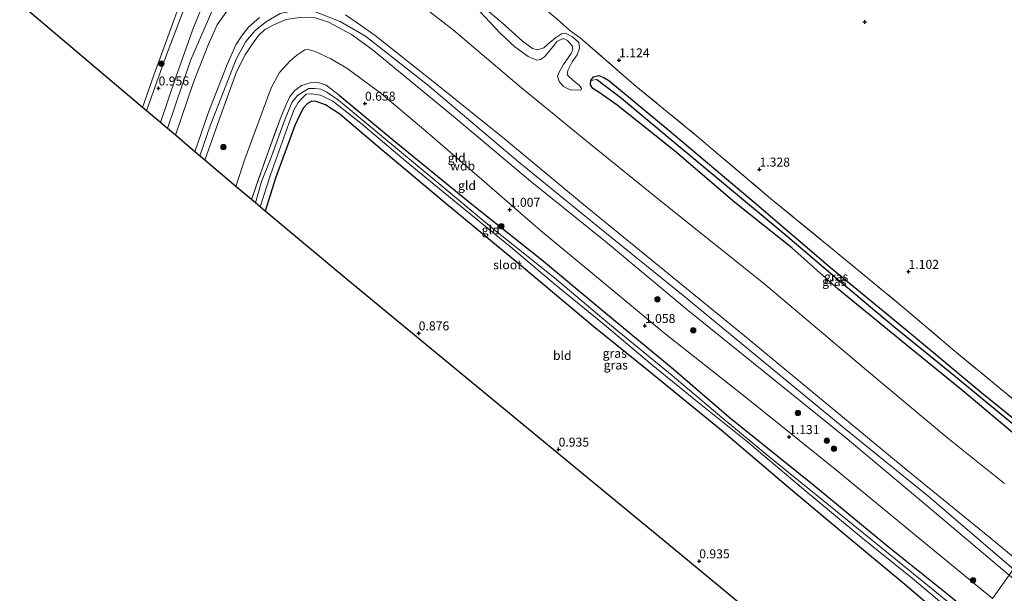
# Model space of a CAD drawing. Units: metres. Extents: x 59999 to 70008, y 424999 to 431033.
# Drawn here: x 61628 to 61902, y 425228 to 425388 of the extents above; entities that cross this region are included whole.
import ezdxf
from ezdxf.enums import TextEntityAlignment as Align

# ---------------------------------------------------------------- set-up
doc = ezdxf.new("R2010")
doc.units = ezdxf.units.M
doc.linetypes.add('IE-TERREINAFSCHEIDING', pattern=[10, 8, -2])
doc.layers.get('0').update_dxf_attribs({"lineweight": 25})
for name, color, linetype, lineweight in [('B-ME-GR-BOOM-S-B1', 93, 'Continuous', 18), ('B-ME-GW-KRUINLIJN-L-B1', 93, 'Continuous', 18), ('B-ME-GW-TEENLIJN-L-B1', 93, 'Continuous', 18), ('B-ME-IE-GRASLAND-GV-B6', 93, 'Continuous', 18), ('B-ME-IE-GRONDWERKLIJN-GROND_INGERICHT-GV-B6', 253, 'Continuous', 18), ('B-ME-IE-HULPGEOMETRIE-L-B1', 53, 'Continuous', 18), ('B-ME-IE-TERREINAFSCHEIDING-DOORGANG-L-B1', 8, 'IE-TERREINAFSCHEIDING-KUNSTMATIG-OPEN', 18), ('B-ME-IE-TERREINAFSCHEIDING-RASTERHEKWERK-L-B1', 8, 'IE-TERREINAFSCHEIDING', 18), ('B-ME-OB-WATERLIJN-L-B1', 133, 'OB-WATERLIJN', 18), ('B-ME-OG-WATER-GV-B6', 153, 'Continuous', 18)]:
    doc.layers.add(name, color=color, linetype=linetype, lineweight=lineweight)
for name, color, linetype in [('B-ME-GW-HOOGTEPUNT-S-B1', 10, 'Continuous'), ('B-ME-GW-INSTEEKWATERGANG-L-B1', 10, 'Continuous'), ('B-ME-GW-WATERGANG-GREPPEL-L-B1', 10, 'Continuous'), ('B-ME-KG-KADASTRAAL-OPNAMEDTMGRENS-L-B1', 10, 'Continuous')]:
    doc.layers.add(name, color=color, linetype=linetype)
doc.styles.add('NLCS-ISO', font='NLCS-ISO.TTF')
doc.linetypes.add('IE-TERREINAFSCHEIDING-KUNSTMATIG-OPEN', pattern='A,7,-1.5,[67,NLCS.SHX,S=0.75,R=0,X=0,Y=0],-1.5', length=10)
doc.linetypes.add('OB-WATERLIJN', pattern='A,10,[32,NLCS.SHX,S=2,R=0,X=0,Y=0],-12', length=22)

# ---------------------------------------------------------------- blocks, each defined once
blk = doc.blocks.new('hoogtepunt')
for p, q in [((-0.5, 0), (0.5, 0)), ((0, 0.5), (0, -0.5))]:
    blk.add_line(p, q)
blk = doc.blocks.new('boom')
h = blk.add_hatch(color=256)
edge = h.paths.add_edge_path()
edge.add_arc((0, 0), 0.75, 0, 360)
blk.add_circle((0, 0), 0.75)

msp = doc.modelspace()

# ---------------------------------------------------------------- linework, layer by layer
at = {"layer": 'B-ME-GW-INSTEEKWATERGANG-L-B1'}
for points in [[(61921.818, 425258.346, 1.028), (61905.895, 425271.421, 0.954), (61890.708, 425284.159, 0.933), (61874.81, 425297.087, 0.954), (61855.969, 425312.532, 1.044), (61842.993, 425323.998, 0.965), (61827.13, 425336.704, 0.923), (61810.317, 425351.075, 0.912), (61794.326, 425363.873, 0.907), (61789.544, 425367.238, 0.991), (61787.48, 425368.534, 0.907), (61786.902, 425369.539, 0.79), (61786.934, 425370.756, 0.611), (61787.72, 425371.753, 0.627), (61789.172, 425372.138, 0.716), (61790.546, 425371.602, 0.812), (61791.936, 425370.728, 0.875), (61808.825, 425356.824, 0.854), (61832.568, 425336.791, 0.875), (61853.783, 425318.586, 0.812), (61875.866, 425300.407, 0.822), (61896.032, 425283.547, 0.833), (61914.868, 425268.366, 0.917), (61923.853, 425261.22, 0.939)], [(61716.789, 425366.624, 0.475), (61731.507, 425354.359, 0.483), (61753.778, 425336.227, 0.565), (61773.201, 425320.765, 0.623), (61790.579, 425306.272, 0.763), (61809.912, 425290.264, 0.681), (61825.457, 425276.892, 0.73), (61849.179, 425257.814, 0.73), (61869.933, 425240.678, 0.903), (61886.18, 425227.714, 0.854), (61894.986, 425220.448, 1.051)], [(61891.551, 425215.597, 1.051), (61874.585, 425230.097, 0.952), (61857.559, 425244.234, 1.093), (61842.136, 425257.212, 1.051), (61823.282, 425273.179, 0.903), (61803.118, 425289.584, 0.895), (61787.787, 425301.987, 0.887), (61768.198, 425318.485, 0.862), (61746.072, 425336.817, 0.796), (61726.987, 425352.746, 0.705), (61716.931, 425361.337, 0.549), (61712.914, 425363.936, 0.565), (61710.343, 425364.879, 0.516), (61709.089, 425364.973, 0.466), (61707.897, 425364.309, 0.45), (61706.847, 425363.137, 0.483), (61705.569, 425360.807, 0.483), (61704.348, 425358.132, 0.483), (61699.036, 425343.47, 0.417), (61696.139, 425334.242, 0.423)]]:
    msp.add_polyline3d(points, dxfattribs=at)
at = {"layer": 'B-ME-GW-KRUINLIJN-L-B1'}
for points in [[(61759.917, 425570.069, 1.327), (61756.803, 425568.152, 1.327), (61752.579, 425566.528, 1.311), (61749.143, 425565.149, 1.352), (61746.853, 425563.247, 1.335), (61745.208, 425560.268, 1.286), (61743.005, 425555.252, 1.22), (61735.181, 425540.068, 1.228), (61725.099, 425520.213, 1.138), (61714.89, 425500.042, 1.179), (61707.348, 425483.841, 1.138), (61702.17, 425470.912, 1.088), (61694.867, 425451.386, 1.138), (61686.46, 425426.254, 1.121), (61677.11, 425400.381, 1.096), (61668.273, 425377.186, 1.039), (61663.003, 425362.255, 0.951)], [(61759.981, 425554.265, 2.686), (61755.566, 425547.596, 2.851), (61752.575, 425545.285, 2.901), (61750.544, 425543.601, 2.975), (61748.725, 425542.07, 3.074), (61746.739, 425539.744, 3.115), (61741.83, 425530.28, 3.057), (61734.016, 425513.563, 3.131), (61724.658, 425494.71, 2.967), (61717.625, 425480.479, 2.95), (61709.157, 425461.592, 2.851), (61700.614, 425441.336, 2.892), (61694.011, 425425.168, 2.868), (61687.387, 425405.456, 2.703), (61681.199, 425390.004, 2.637), (61675.26, 425376.304, 2.596), (61668.84, 425357.321, 2.589)], [(61904.861, 425234.395, 5.197), (61880.963, 425254.845, 5.244), (61857.059, 425274.16, 5.072), (61835.922, 425291.556, 5.052), (61813.135, 425310.389, 5.098), (61789.338, 425329.626, 4.986), (61766.809, 425348.027, 4.973), (61741.376, 425369.506, 4.92), (61724.068, 425383.076, 4.933), (61717.025, 425387.189, 4.854), (61709.913, 425389.968, 4.894), (61704.837, 425390.38, 4.92), (61700.313, 425389.416, 4.999), (61696.51, 425387.197, 5.039), (61693.281, 425384.646, 4.993), (61690.694, 425381.63, 4.986), (61688.035, 425376.712, 5.052), (61680.772, 425358.102, 5.244), (61677.863, 425349.692, 5.226)], [(61676.485, 425350.857, 5.143), (61680.266, 425361.873, 5.16), (61685.55, 425375.154, 5.054), (61687.921, 425380.688, 5.048), (61689.477, 425383.065, 5.048), (61691.478, 425385.608, 5.021), (61694.493, 425388.315, 5.021)], [(61903.672, 425232.716, 5.107), (61880.383, 425252.318, 5.048), (61857.873, 425271.195, 5.074), (61835.214, 425289.528, 4.975), (61814.135, 425306.556, 4.968), (61791.09, 425325.82, 4.823), (61770.095, 425342.624, 4.856), (61749.097, 425360.327, 4.797), (61725.989, 425379.391, 4.698), (61720.159, 425383.605, 4.619), (61713.803, 425386.978, 4.632), (61710.112, 425388.181, 4.81), (61706.346, 425388.378, 4.737), (61701.962, 425387.72, 4.77), (61698.686, 425386.342, 4.797), (61696.031, 425384.923, 4.81), (61694.211, 425383.307, 4.79), (61692.549, 425381.007, 4.836), (61690.544, 425377.896, 4.922), (61688.093, 425373.153, 5.048), (61683.347, 425360.053, 5.166), (61679.312, 425348.467, 5.162)], [(61718.533, 425389.015, 4.929), (61721.766, 425386.841, 4.922), (61726.832, 425383.261, 4.916), (61743.941, 425369.754, 4.902), (61762.904, 425354.418, 4.909), (61784.942, 425336.127, 4.902), (61808.661, 425316.783, 4.909), (61829.288, 425299.919, 5.034), (61852.304, 425280.839, 4.988), (61875.358, 425261.814, 5.074), (61896.733, 425244.408, 5.1), (61906.36, 425236.513, 5.063)], [(61784.126, 425368.02, 0.925), (61781.226, 425368.16, 0.92), (61779.338, 425369.067, 1.01), (61778.099, 425370.42, 1.015), (61777.702, 425371.947, 0.984), (61778.219, 425373.203, 0.968), (61779.379, 425375.17, 1.084), (61781.449, 425378.304, 1.264), (61781.916, 425379.402, 1.274), (61781.762, 425380.361, 1.274), (61780.486, 425381.935, 1.28), (61779.199, 425382.41, 1.285), (61777.467, 425381.639, 1.269), (61776.341, 425380.171, 1.243), (61774.075, 425377.307, 1.036), (61772.946, 425376.558, 0.968), (61771.913, 425376.392, 0.957), (61769.516, 425377.407, 0.952), (61765.789, 425380.101, 0.957), (61761.681, 425383.983, 0.925), (61755.981, 425389.995, 0.925)]]:
    msp.add_polyline3d(points, dxfattribs=at)
at = {"layer": 'B-ME-GW-TEENLIJN-L-B1'}
for points in [[(61666.869, 425358.987, 1.521), (61671.173, 425371.634, 1.599), (61676.136, 425385.531, 1.648), (61682.349, 425400.456, 1.574), (61688.067, 425417.367, 1.55), (61693.594, 425432.89, 1.698), (61699.728, 425450.516, 1.648), (61705.538, 425466.851, 1.442), (61711.592, 425482.4, 1.459), (61718.006, 425497.18, 1.434), (61727.123, 425515.7, 1.541), (61737.052, 425533.937, 1.706), (61741.798, 425541.486, 1.937), (61744.166, 425543.637, 1.994), (61747.231, 425545.488, 2.077), (61749.904, 425547.216, 2.176), (61752.424, 425549.155, 2.275), (61756.526, 425553.001, 2.275), (61758.556, 425554.685, 2.415), (61759.421, 425555.178, 2.497), (61759.981, 425554.265, 2.686)], [(61671.071, 425355.434, 2.786), (61676.107, 425370.303, 2.686), (61680.256, 425380.825, 2.769), (61682.748, 425386.241, 2.752), (61685.432, 425390.095, 2.662), (61688.361, 425393.163, 2.604), (61691.988, 425395.929, 2.604), (61695.669, 425398.351, 2.538), (61697.677, 425399.441, 2.481), (61698.668, 425400.25, 2.431)], [(61753.422, 425394.323, 0.762), (61762.204, 425386.801, 0.841), (61767.824, 425381.761, 0.857), (61770.663, 425379.643, 0.83), (61772.118, 425379.309, 0.777), (61773.842, 425379.89, 0.762), (61774.966, 425380.903, 0.756), (61777.071, 425382.643, 0.735), (61778.817, 425383.795, 0.783), (61779.85, 425383.961, 0.82), (61781.866, 425382.96, 0.825), (61783.608, 425381.309, 0.83), (61783.827, 425379.717, 0.756), (61783.128, 425377.938, 0.767), (61781.79, 425375.906, 0.751), (61780.51, 425373.504, 0.777), (61780.381, 425372.423, 0.777), (61780.869, 425371.744, 0.777), (61782.587, 425370.241, 0.777), (61783.756, 425369.331, 0.767), (61784.341, 425368.517, 0.825), (61784.126, 425368.02, 0.925)], [(61739.17, 425392.132, 1.174), (61748.611, 425384.8, 1.364), (61767.064, 425369.123, 1.504), (61787.514, 425352.41, 1.446), (61807.86, 425335.975, 1.298), (61835.09, 425314.157, 1.413), (61863.897, 425289.878, 1.429), (61886.527, 425270.979, 1.479), (61902.374, 425258.304, 1.429)], [(61899.032, 425226.162, 1.517), (61878.764, 425242.846, 1.401), (61855.102, 425262.288, 1.319), (61830.462, 425282.091, 1.203), (61807.585, 425300.172, 1.187), (61786.88, 425317.376, 1.187), (61772.933, 425328.88, 1.138), (61757.168, 425342.512, 1.088), (61740.918, 425356.596, 1.063), (61728.488, 425367.106, 0.932), (61718.854, 425374.171, 0.973), (61714.425, 425376.763, 1.055), (61710.021, 425378.828, 1.088), (61708.1, 425379.403, 1.121), (61707.179, 425379.255, 1.105), (61704.93, 425377.831, 1.08), (61702.967, 425376.099, 1.072), (61700.104, 425372.984, 1.039), (61697.791, 425368.658, 1.096), (61690.429, 425348.769, 1.03), (61687.963, 425341.154, 0.944)]]:
    msp.add_polyline3d(points, dxfattribs=at)
at = {"layer": 'B-ME-GW-WATERGANG-GREPPEL-L-B1'}
msp.add_polyline3d([(61922.843, 425259.793, 0.629), (61906.682, 425273.17, 0.608), (61887.078, 425289.363, 0.629), (61871.393, 425302.136, 0.608), (61855.68, 425315.32, 0.645), (61841.167, 425327.637, 0.629), (61825.08, 425341.026, 0.629), (61809.679, 425353.92, 0.629), (61795.513, 425365.725, 0.629), (61788.536, 425370.964, 0.619)], dxfattribs=at)
at = {"layer": 'B-ME-IE-GRASLAND-GV-B6'}
for points in [[(61677.11, 425400.381, 1.096), (61668.273, 425377.186, 1.039), (61663.003, 425362.255, 0.951), (61661.85, 425363.23, 0.047)], [(61661.85, 425363.23, 0.047), (61665.06, 425372.25, 0.047), (61672.181, 425391.806, 0.047)], [(61786.934, 425370.756, 0.611), (61788.536, 425370.964, 0.619), (61795.513, 425365.725, 0.629), (61809.679, 425353.92, 0.629), (61825.08, 425341.026, 0.629), (61841.167, 425327.637, 0.629), (61855.68, 425315.32, 0.645), (61871.393, 425302.136, 0.608), (61887.078, 425289.363, 0.629), (61906.682, 425273.17, 0.608), (61922.843, 425259.793, 0.629), (61921.818, 425258.346, 1.028), (61905.895, 425271.421, 0.954), (61890.708, 425284.159, 0.933), (61874.81, 425297.087, 0.954), (61855.969, 425312.532, 1.044), (61842.993, 425323.998, 0.965), (61827.13, 425336.704, 0.923), (61810.317, 425351.075, 0.912), (61794.326, 425363.873, 0.907), (61789.544, 425367.238, 0.991), (61787.48, 425368.534, 0.907), (61786.902, 425369.539, 0.79), (61786.934, 425370.756, 0.611)], [(61786.934, 425370.756, 0.611), (61787.72, 425371.753, 0.627), (61789.172, 425372.138, 0.716), (61790.546, 425371.602, 0.812), (61791.936, 425370.728, 0.875), (61808.825, 425356.824, 0.854), (61832.568, 425336.791, 0.875), (61853.783, 425318.586, 0.812), (61875.866, 425300.407, 0.822), (61896.032, 425283.547, 0.833), (61914.868, 425268.366, 0.917), (61923.853, 425261.22, 0.939), (61922.843, 425259.793, 0.629), (61906.682, 425273.17, 0.608), (61887.078, 425289.363, 0.629), (61871.393, 425302.136, 0.608), (61855.68, 425315.32, 0.645), (61841.167, 425327.637, 0.629), (61825.08, 425341.026, 0.629), (61809.679, 425353.92, 0.629), (61795.513, 425365.725, 0.629), (61788.536, 425370.964, 0.619), (61786.934, 425370.756, 0.611)], [(61886.478, 425225.361, -0.247), (61871.481, 425237.523, -0.247), (61855.246, 425250.784, -0.247), (61836.654, 425265.849, -0.247), (61823.527, 425276.659, -0.247), (61809.658, 425288.413, -0.247), (61791.716, 425303.11, -0.247), (61776.827, 425315.702, -0.247), (61760.246, 425328.907, -0.247), (61743.42, 425342.899, -0.247), (61728.635, 425355.213, -0.247), (61716.576, 425365.252, -0.247), (61713.274, 425367.435, -0.247), (61711.594, 425368.344, -0.247), (61709.909, 425368.545, -0.247), (61708.329, 425368.468, -0.247), (61706.696, 425367.615, -0.247), (61705.1, 425366.533, -0.247), (61703.585, 425364.578, -0.247), (61701.371, 425359.265, -0.247), (61697.567, 425348.799, -0.247), (61695.09, 425342.559, -0.247), (61693.398, 425336.56, -0.247), (61692.271, 425337.512, 0.457), (61696.63, 425349.987, 0.499), (61700.579, 425360.653, 0.491), (61702.016, 425364.189, 0.499), (61702.985, 425366.233, 0.458), (61704.422, 425367.939, 0.45), (61706.259, 425369.356, 0.458), (61708.686, 425370.041, 0.483), (61710.909, 425370.163, 0.499), (61713.146, 425369.461, 0.499), (61716.789, 425366.624, 0.475), (61731.507, 425354.359, 0.483), (61753.778, 425336.227, 0.565), (61773.201, 425320.765, 0.623), (61790.579, 425306.272, 0.763), (61809.912, 425290.264, 0.681), (61825.457, 425276.892, 0.73), (61849.179, 425257.814, 0.73), (61869.933, 425240.678, 0.903), (61886.18, 425227.714, 0.854), (61894.986, 425220.448, 1.051)], [(61891.551, 425215.597, 1.051), (61874.585, 425230.097, 0.952), (61857.559, 425244.234, 1.093), (61842.136, 425257.212, 1.051), (61823.282, 425273.179, 0.903), (61803.118, 425289.584, 0.895), (61787.787, 425301.987, 0.887), (61768.198, 425318.485, 0.862), (61746.072, 425336.817, 0.796), (61726.987, 425352.746, 0.705), (61716.931, 425361.337, 0.549), (61712.914, 425363.936, 0.565), (61710.343, 425364.879, 0.516), (61709.089, 425364.973, 0.466), (61707.897, 425364.309, 0.45), (61706.847, 425363.137, 0.483), (61705.569, 425360.807, 0.483), (61704.348, 425358.132, 0.483), (61699.036, 425343.47, 0.417), (61696.139, 425334.242, 0.423), (61694.67, 425335.484, -0.247), (61697.629, 425344.383, -0.247), (61702.699, 425358.712, -0.247), (61704.245, 425362.678, -0.247), (61705.299, 425364.558, -0.247), (61706.35, 425365.731, -0.247), (61707.515, 425366.921, -0.247), (61709.029, 425367.047, -0.247), (61711.508, 425366.678, -0.247), (61714.965, 425364.992, -0.247), (61722.803, 425358.819, -0.247), (61735.434, 425348.164, -0.247), (61748.409, 425337.565, -0.247), (61765.131, 425323.852, -0.247), (61777.093, 425313.68, -0.247), (61790.736, 425302.598, -0.247), (61803.834, 425291.606, -0.247), (61816.675, 425281.104, -0.247), (61830.634, 425269.896, -0.247), (61846.944, 425256.175, -0.247), (61862.348, 425243.312, -0.247), (61876.641, 425231.863, -0.247), (61893.169, 425217.882, -0.247)]]:
    msp.add_polyline3d(points, dxfattribs=at)
at = {"layer": 'B-ME-IE-GRONDWERKLIJN-GROND_INGERICHT-GV-B6'}
for points in [[(61682.349, 425400.456, 1.574), (61676.136, 425385.531, 1.648), (61671.173, 425371.634, 1.599), (61666.869, 425358.987, 1.521), (61663.003, 425362.255, 0.951)], [(61663.003, 425362.255, 0.951), (61668.273, 425377.186, 1.039), (61677.11, 425400.381, 1.096)], [(61666.869, 425358.987, 1.521), (61671.173, 425371.634, 1.599), (61676.136, 425385.531, 1.648), (61682.349, 425400.456, 1.574)], [(61753.422, 425394.323, 0.762), (61762.204, 425386.801, 0.841), (61767.824, 425381.761, 0.857), (61770.663, 425379.643, 0.83), (61772.118, 425379.309, 0.777), (61773.842, 425379.89, 0.762), (61774.966, 425380.903, 0.756), (61777.071, 425382.643, 0.735), (61778.817, 425383.795, 0.783), (61779.85, 425383.961, 0.82), (61781.866, 425382.96, 0.825), (61783.608, 425381.309, 0.83), (61783.827, 425379.717, 0.756), (61783.128, 425377.938, 0.767), (61781.79, 425375.906, 0.751), (61780.51, 425373.504, 0.777), (61780.381, 425372.423, 0.777), (61780.869, 425371.744, 0.777), (61782.587, 425370.241, 0.777), (61783.756, 425369.331, 0.767), (61784.341, 425368.517, 0.825), (61784.126, 425368.02, 0.925), (61781.226, 425368.16, 0.92), (61779.338, 425369.067, 1.01), (61778.099, 425370.42, 1.015), (61777.702, 425371.947, 0.984), (61778.219, 425373.203, 0.968), (61779.379, 425375.17, 1.084), (61781.449, 425378.304, 1.264), (61781.916, 425379.402, 1.274), (61781.762, 425380.361, 1.274), (61780.486, 425381.935, 1.28), (61779.199, 425382.41, 1.285), (61777.467, 425381.639, 1.269), (61776.341, 425380.171, 1.243), (61774.075, 425377.307, 1.036), (61772.946, 425376.558, 0.968), (61771.913, 425376.392, 0.957), (61769.516, 425377.407, 0.952), (61765.789, 425380.101, 0.957), (61761.681, 425383.983, 0.925), (61755.981, 425389.995, 0.925)], [(61769.516, 425377.407, 0.952), (61771.913, 425376.392, 0.957), (61772.946, 425376.558, 0.968), (61774.075, 425377.307, 1.036), (61776.341, 425380.171, 1.243), (61777.467, 425381.639, 1.269), (61779.199, 425382.41, 1.285), (61780.486, 425381.935, 1.28), (61781.762, 425380.361, 1.274), (61781.916, 425379.402, 1.274), (61781.449, 425378.304, 1.264), (61779.379, 425375.17, 1.084), (61778.219, 425373.203, 0.968), (61777.702, 425371.947, 0.984), (61778.099, 425370.42, 1.015), (61779.338, 425369.067, 1.01), (61781.226, 425368.16, 0.92), (61784.126, 425368.02, 0.925), (61784.341, 425368.517, 0.825), (61783.756, 425369.331, 0.767), (61782.587, 425370.241, 0.777), (61780.869, 425371.744, 0.777), (61780.381, 425372.423, 0.777), (61780.51, 425373.504, 0.777), (61781.79, 425375.906, 0.751), (61783.128, 425377.938, 0.767), (61783.827, 425379.717, 0.756), (61783.608, 425381.309, 0.83), (61781.866, 425382.96, 0.825), (61779.85, 425383.961, 0.82), (61778.817, 425383.795, 0.783), (61777.071, 425382.643, 0.735), (61774.966, 425380.903, 0.756), (61773.842, 425379.89, 0.762), (61772.118, 425379.309, 0.777), (61770.663, 425379.643, 0.83), (61767.824, 425381.761, 0.857), (61762.204, 425386.801, 0.841), (61753.422, 425394.323, 0.762)], [(61739.17, 425392.132, 1.174), (61748.611, 425384.8, 1.364), (61767.064, 425369.123, 1.504), (61787.514, 425352.41, 1.446), (61807.86, 425335.975, 1.298), (61835.09, 425314.157, 1.413), (61863.897, 425289.878, 1.429), (61886.527, 425270.979, 1.479), (61902.374, 425258.304, 1.429)], [(61902.374, 425258.304, 1.429), (61886.527, 425270.979, 1.479), (61863.897, 425289.878, 1.429), (61835.09, 425314.157, 1.413), (61807.86, 425335.975, 1.298), (61787.514, 425352.41, 1.446), (61767.064, 425369.123, 1.504), (61748.611, 425384.8, 1.364), (61739.17, 425392.132, 1.174)], [(61681.199, 425390.004, 2.637), (61675.26, 425376.304, 2.596), (61668.84, 425357.321, 2.589), (61666.869, 425358.987, 1.521)], [(61685.432, 425390.095, 2.662), (61682.748, 425386.241, 2.752), (61680.256, 425380.825, 2.769), (61676.107, 425370.303, 2.686), (61671.071, 425355.434, 2.786), (61668.84, 425357.321, 2.589), (61675.26, 425376.304, 2.596), (61681.199, 425390.004, 2.637)], [(61694.493, 425388.315, 5.021), (61691.478, 425385.608, 5.021), (61689.477, 425383.065, 5.048), (61687.921, 425380.688, 5.048), (61685.55, 425375.154, 5.054), (61680.266, 425361.873, 5.16), (61676.485, 425350.857, 5.143), (61671.071, 425355.434, 2.786), (61676.107, 425370.303, 2.686), (61680.256, 425380.825, 2.769), (61682.748, 425386.241, 2.752), (61685.432, 425390.095, 2.662)], [(61701.962, 425387.72, 4.77), (61698.686, 425386.342, 4.797), (61696.031, 425384.923, 4.81), (61694.211, 425383.307, 4.79), (61692.549, 425381.007, 4.836), (61690.544, 425377.896, 4.922), (61688.093, 425373.153, 5.048), (61683.347, 425360.053, 5.166), (61679.312, 425348.467, 5.162), (61676.485, 425350.857, 5.143), (61680.266, 425361.873, 5.16), (61685.55, 425375.154, 5.054), (61687.921, 425380.688, 5.048), (61689.477, 425383.065, 5.048), (61691.478, 425385.608, 5.021), (61694.493, 425388.315, 5.021)], [(61903.672, 425232.716, 5.107), (61899.032, 425226.162, 1.517), (61878.764, 425242.846, 1.401), (61855.102, 425262.288, 1.319), (61830.462, 425282.091, 1.203), (61807.585, 425300.172, 1.187), (61786.88, 425317.376, 1.187), (61772.933, 425328.88, 1.138), (61757.168, 425342.512, 1.088), (61740.918, 425356.596, 1.063), (61728.488, 425367.106, 0.932), (61718.854, 425374.171, 0.973), (61714.425, 425376.763, 1.055), (61710.021, 425378.828, 1.088), (61708.1, 425379.403, 1.121), (61707.179, 425379.255, 1.105), (61704.93, 425377.831, 1.08), (61702.967, 425376.099, 1.072), (61700.104, 425372.984, 1.039), (61697.791, 425368.658, 1.096), (61690.429, 425348.769, 1.03), (61687.963, 425341.154, 0.944), (61679.312, 425348.467, 5.162), (61683.347, 425360.053, 5.166), (61688.093, 425373.153, 5.048), (61690.544, 425377.896, 4.922), (61692.549, 425381.007, 4.836), (61694.211, 425383.307, 4.79), (61696.031, 425384.923, 4.81), (61698.686, 425386.342, 4.797), (61701.962, 425387.72, 4.77)], [(61710.112, 425388.181, 4.81), (61713.803, 425386.978, 4.632), (61720.159, 425383.605, 4.619), (61725.989, 425379.391, 4.698), (61749.097, 425360.327, 4.797), (61770.095, 425342.624, 4.856), (61791.09, 425325.82, 4.823), (61814.135, 425306.556, 4.968), (61835.214, 425289.528, 4.975), (61857.873, 425271.195, 5.074), (61880.383, 425252.318, 5.048), (61903.672, 425232.716, 5.107)], [(61903.672, 425232.716, 5.107), (61880.383, 425252.318, 5.048), (61857.873, 425271.195, 5.074), (61835.214, 425289.528, 4.975), (61814.135, 425306.556, 4.968), (61791.09, 425325.82, 4.823), (61770.095, 425342.624, 4.856), (61749.097, 425360.327, 4.797), (61725.989, 425379.391, 4.698), (61720.159, 425383.605, 4.619), (61713.803, 425386.978, 4.632), (61710.112, 425388.181, 4.81)], [(61906.36, 425236.513, 5.063), (61896.733, 425244.408, 5.1), (61875.358, 425261.814, 5.074), (61852.304, 425280.839, 4.988), (61829.288, 425299.919, 5.034), (61808.661, 425316.783, 4.909), (61784.942, 425336.127, 4.902), (61762.904, 425354.418, 4.909), (61743.941, 425369.754, 4.902), (61726.832, 425383.261, 4.916), (61721.766, 425386.841, 4.922), (61718.533, 425389.015, 4.929)], [(61718.533, 425389.015, 4.929), (61721.766, 425386.841, 4.922), (61726.832, 425383.261, 4.916), (61743.941, 425369.754, 4.902), (61762.904, 425354.418, 4.909), (61784.942, 425336.127, 4.902), (61808.661, 425316.783, 4.909), (61829.288, 425299.919, 5.034), (61852.304, 425280.839, 4.988), (61875.358, 425261.814, 5.074), (61896.733, 425244.408, 5.1), (61906.36, 425236.513, 5.063)], [(61755.981, 425389.995, 0.925), (61761.681, 425383.983, 0.925), (61765.789, 425380.101, 0.957), (61769.516, 425377.407, 0.952)], [(61905.3, 425281.352, 0.991), (61887.928, 425295.671, 1.086), (61873.8, 425307.709, 1.07), (61854.379, 425323.704, 1.081), (61837.202, 425337.751, 1.096), (61816.474, 425355.278, 1.044), (61799.071, 425369.553, 1.065), (61784.015, 425382.654, 0.843), (61781.083, 425384.643, 0.922), (61777.451, 425387.921, 1.128)], [(61777.451, 425387.921, 1.128), (61781.083, 425384.643, 0.922), (61784.015, 425382.654, 0.843), (61799.071, 425369.553, 1.065), (61816.474, 425355.278, 1.044), (61837.202, 425337.751, 1.096), (61854.379, 425323.704, 1.081), (61873.8, 425307.709, 1.07), (61887.928, 425295.671, 1.086), (61905.3, 425281.352, 0.991)], [(61894.986, 425220.448, 1.051), (61886.18, 425227.714, 0.854), (61869.933, 425240.678, 0.903), (61849.179, 425257.814, 0.73), (61825.457, 425276.892, 0.73), (61809.912, 425290.264, 0.681), (61790.579, 425306.272, 0.763), (61773.201, 425320.765, 0.623), (61753.778, 425336.227, 0.565), (61731.507, 425354.359, 0.483), (61716.789, 425366.624, 0.475), (61713.146, 425369.461, 0.499), (61710.909, 425370.163, 0.499), (61708.686, 425370.041, 0.483), (61706.259, 425369.356, 0.458), (61704.422, 425367.939, 0.45), (61702.985, 425366.233, 0.458), (61702.016, 425364.189, 0.499), (61700.579, 425360.653, 0.491), (61696.63, 425349.987, 0.499), (61692.271, 425337.512, 0.457), (61687.963, 425341.154, 0.944), (61690.429, 425348.769, 1.03), (61697.791, 425368.658, 1.096), (61700.104, 425372.984, 1.039), (61702.967, 425376.099, 1.072), (61704.93, 425377.831, 1.08), (61707.179, 425379.255, 1.105), (61708.1, 425379.403, 1.121), (61710.021, 425378.828, 1.088), (61714.425, 425376.763, 1.055), (61718.854, 425374.171, 0.973), (61728.488, 425367.106, 0.932), (61740.918, 425356.596, 1.063), (61757.168, 425342.512, 1.088), (61772.933, 425328.88, 1.138), (61786.88, 425317.376, 1.187), (61807.585, 425300.172, 1.187), (61830.462, 425282.091, 1.203), (61855.102, 425262.288, 1.319), (61878.764, 425242.846, 1.401), (61899.032, 425226.162, 1.517)], [(61914.868, 425268.366, 0.917), (61896.032, 425283.547, 0.833), (61875.866, 425300.407, 0.822), (61853.783, 425318.586, 0.812), (61832.568, 425336.791, 0.875), (61808.825, 425356.824, 0.854), (61791.936, 425370.728, 0.875), (61790.546, 425371.602, 0.812), (61789.172, 425372.138, 0.716), (61787.72, 425371.753, 0.627), (61786.934, 425370.756, 0.611), (61786.902, 425369.539, 0.79), (61787.48, 425368.534, 0.907), (61789.544, 425367.238, 0.991), (61794.326, 425363.873, 0.907), (61810.317, 425351.075, 0.912), (61827.13, 425336.704, 0.923), (61842.993, 425323.998, 0.965), (61855.969, 425312.532, 1.044), (61874.81, 425297.087, 0.954), (61890.708, 425284.159, 0.933), (61905.895, 425271.421, 0.954)], [(61838.75, 425216.341, 0.837), (61812.303, 425238.169, 0.766), (61782.778, 425262.537, 0.897), (61748.904, 425290.495, 0.801), (61718.612, 425315.497, 0.703), (61696.139, 425334.242, 0.423), (61699.036, 425343.47, 0.417), (61704.348, 425358.132, 0.483), (61705.569, 425360.807, 0.483), (61706.847, 425363.137, 0.483), (61707.897, 425364.309, 0.45), (61709.089, 425364.973, 0.466), (61710.343, 425364.879, 0.516), (61712.914, 425363.936, 0.565), (61716.931, 425361.337, 0.549), (61726.987, 425352.746, 0.705), (61746.072, 425336.817, 0.796), (61768.198, 425318.485, 0.862), (61787.787, 425301.987, 0.887), (61803.118, 425289.584, 0.895), (61823.282, 425273.179, 0.903), (61842.136, 425257.212, 1.051), (61857.559, 425244.234, 1.093), (61874.585, 425230.097, 0.952), (61891.551, 425215.597, 1.051)], [(61899.032, 425226.162, 1.517), (61903.672, 425232.716, 5.107), (61909.095, 425228.25, 5.11), (61932.765, 425208.818, 5.13)]]:
    msp.add_polyline3d(points, dxfattribs=at)
at = {"layer": 'B-ME-IE-HULPGEOMETRIE-L-B1'}
msp.add_line((61788.536, 425370.964, 0.619), (61786.934, 425370.756, 0.611), dxfattribs=at)
msp.add_polyline3d([(61899.032, 425226.162, 1.517), (61903.672, 425232.716, 5.107), (61906.36, 425236.513, 5.063), (61914.543, 425248.07, 1.473), (61921.818, 425258.346, 1.028), (61922.843, 425259.793, 0.629), (61923.853, 425261.22, 0.939), (61925.983, 425264.228, 1.219), (61934.876, 425276.79, 1.348), (61947.447, 425294.544, 1.207), (61969.039, 425325.041, 1.468), (61972.622, 425330.102, 0.817), (61974.476, 425332.72, 0.823), (61978.132, 425337.884, 1.478), (61985.665, 425348.524, 1.414), (61987.478, 425351.084, 0.673), (61988.128, 425352.002, 0.549), (61988.539, 425352.584, 0.329), (61989.068, 425353.33, 0.047), (62046.303, 425434.169, 0.047)], dxfattribs=at)
at = {"layer": 'B-ME-IE-TERREINAFSCHEIDING-DOORGANG-L-B1'}
msp.add_line((61784.015, 425382.654, 0.843), (61781.083, 425384.643, 0.922), dxfattribs=at)
at = {"layer": 'B-ME-IE-TERREINAFSCHEIDING-RASTERHEKWERK-L-B1'}
for points in [[(61821.149, 425546.857, 0.047), (61820.494, 425546.099, 0.515), (61816.442, 425540.222, 1.065), (61809.269, 425530.209, 1.044), (61798.544, 425514.74, 1.541), (61789.644, 425501.344, 1.498), (61780.453, 425487.636, 1.636), (61771.298, 425474.881, 1.62), (61761.805, 425460.936, 1.62), (61752.776, 425447.633, 1.329), (61746.687, 425439.119, 1.377), (61737.161, 425425.849, 1.255), (61735.624, 425423.634, 1.207), (61739.196, 425419.551, 1.165), (61757.468, 425404.583, 1.049), (61777.451, 425387.921, 1.128), (61781.083, 425384.643, 0.922)], [(61784.015, 425382.654, 0.843), (61799.071, 425369.553, 1.065), (61816.474, 425355.278, 1.044), (61837.202, 425337.751, 1.096), (61854.379, 425323.704, 1.081), (61873.8, 425307.709, 1.07), (61887.928, 425295.671, 1.086), (61905.3, 425281.352, 0.991), (61917.155, 425271.674, 1.123), (61925.983, 425264.228, 1.219)], [(61692.271, 425337.512, 0.457), (61696.63, 425349.987, 0.499), (61700.579, 425360.653, 0.491), (61702.016, 425364.189, 0.499), (61702.985, 425366.233, 0.458), (61704.422, 425367.939, 0.45), (61706.259, 425369.356, 0.458), (61708.686, 425370.041, 0.483), (61710.909, 425370.163, 0.499), (61713.146, 425369.461, 0.499), (61716.789, 425366.624, 0.475)]]:
    msp.add_polyline3d(points, dxfattribs=at)
at = {"layer": 'B-ME-KG-KADASTRAAL-OPNAMEDTMGRENS-L-B1'}
msp.add_polyline3d([(61838.75, 425216.341, 0.837), (61812.303, 425238.169, 0.766), (61782.778, 425262.537, 0.897), (61748.904, 425290.495, 0.801), (61718.612, 425315.497, 0.703), (61696.139, 425334.242, 0.423), (61694.67, 425335.484, -0.247), (61693.398, 425336.56, -0.247), (61692.271, 425337.512, 0.457), (61687.963, 425341.154, 0.944), (61679.312, 425348.467, 5.162), (61676.485, 425350.857, 5.143), (61671.071, 425355.434, 2.786), (61668.84, 425357.321, 2.589), (61666.869, 425358.987, 1.521), (61663.003, 425362.255, 0.951), (61661.85, 425363.23, 0.047), (61632.185, 425388.309, 0.047), (61630.44, 425389.784, 1.329), (61629.545, 425390.54, 1.388), (61628.755, 425391.208, 1.439), (61627.687, 425392.124, 1.476), (61621.555, 425397.739, 4.773)], dxfattribs=at)
at = {"layer": 'B-ME-OB-WATERLIJN-L-B1'}
msp.add_polyline3d([(61661.85, 425363.23, 0.047), (61665.06, 425372.25, 0.047), (61672.181, 425391.806, 0.047), (61678.478, 425409.517, 0.047), (61687.821, 425435.803, 0.047), (61695.295, 425456.832, 0.047), (61701.669, 425474.792, 0.047), (61708.288, 425490.136, 0.047), (61719.956, 425514.436, 0.047), (61733.377, 425542.144, 0.047), (61741.573, 425558.686, 0.047), (61744.655, 425563.372, 0.047), (61746.563, 425565.449, 0.047), (61748.745, 425566.921, 0.047), (61752.219, 425568.07, 0.047), (61756.598, 425570.191, 0.047), (61759.969, 425573.447, 0.047), (61762.968, 425577.175, 0.047), (61770.544, 425592.437, 0.047), (61771.323, 425593.923, 0.047), (61775.375, 425601.652, 0.047), (61777.102, 425605.589, 0.047), (61778.548, 425612.371, 0.047), (61779.395, 425614.808, 0.047)], dxfattribs=at)
at = {"layer": 'B-ME-OG-WATER-GV-B6'}
for points in [[(61672.181, 425391.806, 0.047), (61665.06, 425372.25, 0.047), (61661.85, 425363.23, 0.047), (61632.185, 425388.309, 0.047)], [(61893.169, 425217.882, -0.247), (61876.641, 425231.863, -0.247), (61862.348, 425243.312, -0.247), (61846.944, 425256.175, -0.247), (61830.634, 425269.896, -0.247), (61816.675, 425281.104, -0.247), (61803.834, 425291.606, -0.247), (61790.736, 425302.598, -0.247), (61777.093, 425313.68, -0.247), (61765.131, 425323.852, -0.247), (61748.409, 425337.565, -0.247), (61735.434, 425348.164, -0.247), (61722.803, 425358.819, -0.247), (61714.965, 425364.992, -0.247), (61711.508, 425366.678, -0.247), (61709.029, 425367.047, -0.247), (61707.515, 425366.921, -0.247), (61706.35, 425365.731, -0.247), (61705.299, 425364.558, -0.247), (61704.245, 425362.678, -0.247), (61702.699, 425358.712, -0.247), (61697.629, 425344.383, -0.247), (61694.67, 425335.484, -0.247), (61693.398, 425336.56, -0.247), (61695.09, 425342.559, -0.247), (61697.567, 425348.799, -0.247), (61701.371, 425359.265, -0.247), (61703.585, 425364.578, -0.247), (61705.1, 425366.533, -0.247), (61706.696, 425367.615, -0.247), (61708.329, 425368.468, -0.247), (61709.909, 425368.545, -0.247), (61711.594, 425368.344, -0.247), (61713.274, 425367.435, -0.247), (61716.576, 425365.252, -0.247), (61728.635, 425355.213, -0.247), (61743.42, 425342.899, -0.247), (61760.246, 425328.907, -0.247), (61776.827, 425315.702, -0.247), (61791.716, 425303.11, -0.247), (61809.658, 425288.413, -0.247), (61823.527, 425276.659, -0.247), (61836.654, 425265.849, -0.247), (61855.246, 425250.784, -0.247), (61871.481, 425237.523, -0.247), (61886.478, 425225.361, -0.247)]]:
    msp.add_polyline3d(points, dxfattribs=at)

# ---------------------------------------------------------------- block references
at = {"layer": 'B-ME-GR-BOOM-S-B1', "rotation": 90}
for p in [(61667.159, 425375.435, 0.605), (61684.478, 425352.148, 3.752), (61762.021, 425330.079, 0.896), (61805.533, 425309.684, 3.73), (61815.538, 425301.014, 3.322), (61844.713, 425277.947, 3.475), (61852.792, 425270.22, 3.439), (61854.77, 425267.981, 3.315), (61893.6, 425231.283, 1.479)]:
    msp.add_blockref('boom', p, dxfattribs=at)
at = {"layer": 'B-ME-GW-HOOGTEPUNT-S-B1', "rotation": 90}
for p in [(61863.375, 425387.081, 1.328), (61863.375, 425387.081, 1.328), (61794.835, 425376.41, 1.124), (61794.835, 425376.41, 1.124), (61666.364, 425368.568, 0.956), (61666.364, 425368.568, 0.956), (61723.956, 425364.318, 0.658), (61723.956, 425364.318, 0.658), (61833.99, 425345.932, 1.328), (61833.99, 425345.932, 1.328), (61764.338, 425334.716, 1.007), (61764.338, 425334.716, 1.007), (61875.576, 425317.4, 1.102), (61875.576, 425317.4, 1.102), (61802.031, 425302.291, 1.058), (61802.031, 425302.291, 1.058), (61738.946, 425300.209, 0.876), (61738.946, 425300.209, 0.876), (61842.242, 425271.284, 1.131), (61842.242, 425271.284, 1.131), (61777.962, 425267.799, 0.935), (61777.962, 425267.799, 0.935), (61817.188, 425236.623, 0.935), (61817.188, 425236.623, 0.935)]:
    msp.add_blockref('hoogtepunt', p, dxfattribs=at)

# ---------------------------------------------------------------- texts
at = {"layer": 'B-ME-GW-HOOGTEPUNT-S-B1', "ltscale": 0.2, "style": 'NLCS-ISO'}
for s, p in [('1.124', (61794.835, 425376.41, 1.124)), ('1.124', (61794.835, 425376.41, 1.124)), ('0.956', (61666.364, 425368.568, 0.956)), ('0.956', (61666.364, 425368.568, 0.956)), ('0.658', (61723.956, 425364.318, 0.658)), ('0.658', (61723.956, 425364.318, 0.658)), ('1.328', (61833.99, 425345.932, 1.328)), ('1.328', (61833.99, 425345.932, 1.328)), ('1.007', (61764.338, 425334.716, 1.007)), ('1.007', (61764.338, 425334.716, 1.007)), ('1.102', (61875.576, 425317.4, 1.102)), ('1.102', (61875.576, 425317.4, 1.102)), ('1.058', (61802.031, 425302.291, 1.058)), ('1.058', (61802.031, 425302.291, 1.058)), ('0.876', (61738.946, 425300.209, 0.876)), ('0.876', (61738.946, 425300.209, 0.876)), ('1.131', (61842.242, 425271.284, 1.131)), ('1.131', (61842.242, 425271.284, 1.131)), ('0.935', (61777.962, 425267.799, 0.935)), ('0.935', (61777.962, 425267.799, 0.935)), ('0.935', (61817.188, 425236.623, 0.935)), ('0.935', (61817.188, 425236.623, 0.935))]:
    msp.add_text(s, height=2.5, dxfattribs=at).set_placement(p, align=Align.BOTTOM_LEFT)
at = {"layer": 'B-ME-GW-KRUINLIJN-L-B1', "ltscale": 0.2, "style": 'NLCS-ISO'}
msp.add_text('wdb', height=2.5, dxfattribs=at).set_placement((61751.1986, 425346.8691), align=Align.MIDDLE_CENTER)
at = {"layer": 'B-ME-IE-GRASLAND-GV-B6', "ltscale": 0.2, "style": 'NLCS-ISO'}
for p in [(61855.3935, 425315.9655), (61854.8725, 425314.655), (61793.6285, 425294.6015), (61793.9195, 425291.322)]:
    msp.add_text('gras', height=2.5, dxfattribs=at).set_placement(p, align=Align.MIDDLE_CENTER)
at = {"layer": 'B-ME-IE-GRONDWERKLIJN-GROND_INGERICHT-GV-B6', "ltscale": 0.2, "style": 'NLCS-ISO'}
for s, p in [('gld', (61749.5424, 425349.1559)), ('gld', (61752.4198, 425341.4351)), ('gld', (61759.0356, 425329.0627)), ('bld', (61779.0011, 425294.0059))]:
    msp.add_text(s, height=2.5, dxfattribs=at).set_placement(p, align=Align.MIDDLE_CENTER)
at = {"layer": 'B-ME-OG-WATER-GV-B6', "ltscale": 0.2, "style": 'NLCS-ISO'}
msp.add_text('sloot', height=2.5, dxfattribs=at).set_placement((61763.7108, 425319.2949), align=Align.MIDDLE_CENTER)

doc.saveas('drawing.dxf')
